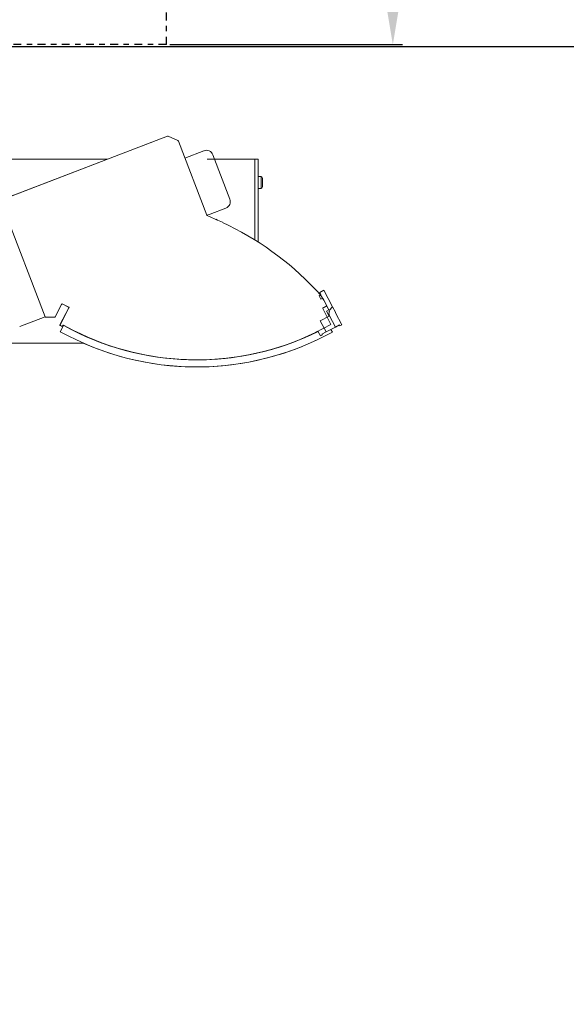
# Model space of a CAD drawing. Extents: x 10 to 120, y 5 to 334.
# Drawn here: x 23 to 33, y 40 to 58 of the extents above; entities that cross this region are included whole.
import ezdxf

# ---------------------------------------------------------------- set-up
doc = ezdxf.new("R2010")
doc.units = 0
doc.header["$LTSCALE"] = 8
doc.header["$MEASUREMENT"] = 0
doc.linetypes.add('DASH_DOT', pattern=[0.37, 0.24, -0.06, 0.01, -0.06])
doc.layers.add('Visible Edges(ANSI)', color=7, linetype='Continuous', lineweight=18)
doc.styles.get("Standard").update_dxf_attribs({"font": 'ARIAL.TTF'})
doc.dimstyles.get("Standard").update_dxf_attribs({"dimtxt": 0.18, "dimasz": 0.18, "dimexe": 0.18, "dimexo": 0.0625, "dimgap": 0.09, "dimtad": 0, "dimtih": 1, "dimtoh": 1, "dimdec": 4, "dimzin": 0, "dimdsep": 46, "dimtxsty": 'Standard', "dimcen": 0.09, "dimadec": 0, "dimazin": 0, "dimtfac": 1, "dimtdec": 4, "dimtofl": 0, "dimtmove": 0, "dimatfit": 3, "dimfxl": 1, "dimtolj": 1, "dimtzin": 0, "dimarcsym": 0})

# ---------------------------------------------------------------- blocks, each defined once
blk = doc.blocks.new('dtec')
at = {"linetype": 'DASH_DOT', "ltscale": 0.075}
for p, q in [((14.107, 112.22), (20.007, 112.22)), ((14.107, 112.22), (14.107, 103.02)), ((20.007, 103.02), (20.007, 112.22)), ((20.007, 103.02), (14.107, 103.02))]:
    blk.add_line(p, q, dxfattribs=at)
blk = doc.blocks.new('*D23')
at = {"color": 0, "lineweight": -2}
for p, q in [((25.901, 66.424), (30.173, 66.424)), ((29.993, 64.924), (29.993, 62.553)), ((29.993, 58.724), (29.993, 61.096)), ((25.901, 57.224), (30.173, 57.224))]:
    blk.add_line(p, q, dxfattribs=at)
at = {"color": 0}
for points in [[(29.743, 64.924), (30.243, 64.924), (29.993, 66.424)], [(29.743, 58.724), (30.243, 58.724), (29.993, 57.224)]]:
    blk.add_solid(points, dxfattribs=at)
at = {"layer": 'Defpoints', "color": 0}
for p in [(25.838, 66.424), (25.838, 57.224), (29.993, 57.224)]:
    blk.add_point(p, dxfattribs=at)
at = {"color": 0, "insert": (29.993, 61.824), "char_height": 1.25, "attachment_point": 5}
blk.add_mtext('\\A1;9.2', dxfattribs=at)
blk = doc.blocks.new('*D24')
at = {"color": 0, "lineweight": -2}
for p, q in [((18.401, 57.187), (37.308, 57.187)), ((37.128, 55.687), (37.128, 33.524)), ((37.128, 9.888), (37.128, 32.051)), ((18.651, 8.388), (37.308, 8.388))]:
    blk.add_line(p, q, dxfattribs=at)
at = {"color": 0}
for points in [[(36.878, 55.687), (37.378, 55.687), (37.128, 57.187)], [(36.878, 9.888), (37.378, 9.888), (37.128, 8.388)]]:
    blk.add_solid(points, dxfattribs=at)
at = {"layer": 'Defpoints', "color": 0}
for p in [(18.338, 57.187), (18.588, 8.388), (37.128, 8.388)]:
    blk.add_point(p, dxfattribs=at)
at = {"color": 0, "insert": (37.128, 32.788), "char_height": 1.25, "attachment_point": 5}
blk.add_mtext('\\A1;C-DIM', dxfattribs=at)

msp = doc.modelspace()

# ---------------------------------------------------------------- linework, layer by layer
at = {"layer": 'Visible Edges(ANSI)'}
for p, q in [((25.648, 55.463), (25.856, 55.543)), ((25.856, 55.543), (25.858, 55.544)), ((25.866, 55.544), (25.868, 55.543)), ((25.868, 55.543), (26.05, 55.462)), ((22.931, 54.417), (25.648, 55.463)), ((23.256, 54.545), (25.539, 55.422)), ((25.539, 55.422), (25.648, 55.463)), ((25.648, 55.463), (25.648, 55.463)), ((26.05, 55.462), (26.052, 55.461)), ((26.057, 55.455), (26.058, 55.453)), ((26.058, 55.453), (26.581, 54.091)), ((26.178, 55.141), (26.528, 55.276)), ((27.003, 54.387), (26.689, 55.204)), ((24.758, 55.122), (20.497, 55.122)), ((27.463, 55.122), (26.587, 55.122)), ((27.463, 55.122), (27.463, 55.062)), ((27.523, 55.122), (27.463, 55.122)), ((27.463, 53.638), (27.463, 55.062)), ((27.523, 55.122), (27.523, 55.062)), ((27.523, 53.6), (27.523, 55.062)), ((27.523, 54.802), (27.577, 54.802)), ((27.577, 54.802), (27.577, 54.693)), ((27.577, 54.583), (27.523, 54.583)), ((27.577, 54.693), (27.577, 54.583)), ((27.603, 54.693), (27.603, 54.758)), ((27.603, 54.628), (27.603, 54.693)), ((22.937, 54.423), (23.147, 54.503)), ((23.147, 54.503), (23.256, 54.545)), ((26.931, 54.225), (26.639, 54.113)), ((23.613, 52.23), (22.849, 54.222)), ((26.639, 54.113), (26.581, 54.091)), ((26.639, 54.063), (26.746, 54.017)), ((28.642, 52.614), (28.674, 52.63)), ((28.642, 52.614), (28.674, 52.552)), ((28.728, 52.715), (28.651, 52.675)), ((28.674, 52.63), (28.651, 52.675)), ((28.659, 52.638), (28.724, 52.535)), ((28.728, 52.715), (28.887, 52.409)), ((23.915, 52.456), (23.796, 52.229)), ((24.043, 52.406), (23.935, 52.463)), ((24.046, 52.405), (23.936, 52.463)), ((28.706, 52.568), (28.674, 52.552)), ((28.706, 52.568), (28.818, 52.354)), ((28.767, 52.42), (28.708, 52.389)), ((28.771, 52.423), (28.711, 52.392)), ((28.724, 52.535), (28.775, 52.437)), ((23.884, 52.082), (24.047, 52.393)), ((23.887, 52.08), (24.05, 52.391)), ((28.826, 52.238), (28.661, 52.152)), ((28.707, 52.379), (28.858, 52.088)), ((28.777, 52.333), (28.818, 52.354)), ((28.777, 52.333), (28.826, 52.238)), ((28.832, 52.245), (28.939, 52.04)), ((28.887, 52.409), (28.938, 52.312)), ((28.938, 52.312), (28.942, 52.303)), ((28.942, 52.303), (29.058, 52.081)), ((23.613, 52.23), (23.146, 52.051)), ((23.783, 52.221), (23.622, 52.224)), ((23.786, 52.221), (23.783, 52.221)), ((23.796, 52.229), (23.795, 52.227)), ((23.912, 52.056), (23.888, 52.069)), ((23.953, 52.069), (23.89, 51.955)), ((23.915, 52.054), (23.892, 52.067)), ((23.935, 52.07), (23.929, 52.059)), ((24.131, 51.978), (23.947, 52.075)), ((24.134, 51.977), (23.949, 52.074)), ((28.858, 52.088), (28.572, 51.939)), ((28.661, 52.152), (28.767, 51.95)), ((29.013, 52.078), (28.939, 52.04)), ((29.013, 52.078), (29.021, 52.062)), ((29.058, 52.081), (29.021, 52.062)), ((24.193, 51.946), (24.134, 51.977)), ((28.619, 51.962), (28.568, 51.936)), ((28.619, 51.963), (28.664, 51.876)), ((28.664, 51.876), (28.7, 51.895)), ((28.767, 51.95), (28.692, 51.911)), ((28.692, 51.911), (28.7, 51.895)), ((28.939, 52.04), (28.767, 51.95)), ((28.858, 51.998), (28.884, 51.949)), ((28.884, 51.949), (28.885, 51.949)), ((22.386, 51.747), (24.31, 51.747)), ((24.656, 51.747), (24.661, 51.747))]:
    msp.add_line(p, q, dxfattribs=at)
at = {"layer": 'Visible Edges(ANSI)', "flags": 128}
for points in [[(28.887, 52.409), (28.881, 52.404), (28.875, 52.398), (28.869, 52.393), (28.864, 52.387), (28.858, 52.38), (28.853, 52.374), (28.849, 52.367), (28.844, 52.361), (28.84, 52.354), (28.836, 52.347), (28.833, 52.34), (28.83, 52.333), (28.827, 52.326), (28.825, 52.319), (28.824, 52.312), (28.822, 52.305), (28.822, 52.298), (28.821, 52.291), (28.821, 52.285), (28.822, 52.278), (28.823, 52.272), (28.824, 52.266), (28.825, 52.26), (28.827, 52.255)], [(28.827, 52.255), (28.828, 52.254), (28.828, 52.254), (28.828, 52.253), (28.828, 52.253), (28.828, 52.253), (28.828, 52.252), (28.829, 52.252), (28.829, 52.252), (28.829, 52.251), (28.829, 52.251), (28.829, 52.25), (28.829, 52.25), (28.83, 52.25), (28.83, 52.249), (28.83, 52.249), (28.83, 52.248), (28.83, 52.248), (28.83, 52.248), (28.831, 52.247), (28.831, 52.247), (28.831, 52.247), (28.831, 52.246), (28.831, 52.246), (28.832, 52.245)]]:
    msp.add_lwpolyline(points, dxfattribs=at)
at = {"layer": 'Visible Edges(ANSI)'}
for centre, radius, start, end in [((25.861, 55.529), 0.015, 66, 111), ((25.862, 55.535), 0.01, 66, 111), ((25.543, 55.412), 0.01, 102.266, 111), ((26.044, 55.448), 0.015, 21, 66), ((26.048, 55.452), 0.01, 21, 66), ((26.573, 55.159), 0.125, 21, 111), ((27.551, 54.758), 0.0517, 0, 59.9699), ((27.551, 54.628), 0.0517, 300.0301, 0), ((23.15, 54.494), 0.01, 67.9818, 111), ((23.259, 54.536), 0.01, 111, 153.1385), ((26.886, 54.342), 0.125, 291, 21), ((26.59, 54.095), 0.01, 201, 247.5605), ((24.354, 48.68), 5.849, 67.0028, 67.5605), ((26.635, 54.054), 0.01, 65.8583, 67.0028), ((26.742, 54.008), 0.01, 65.8583, 67.0028), ((24.354, 48.68), 5.849, 64.5717, 65.8583), ((24.508, 48.894), 5.589, 43.3889, 65.0582), ((24.354, 48.68), 5.849, 42.5981, 43.8754), ((28.652, 52.631), 0.01, 21.3544, 42.5981), ((23.929, 52.449), 0.015, 62.3134, 152.3134), ((28.713, 52.533), 0.01, 27.5, 44.8099), ((28.763, 52.429), 0.01, 297.4424, 327.853), ((28.766, 52.432), 0.01, 297.5, 27.5), ((24.038, 52.397), 0.01, 332.2557, 62.2557), ((24.042, 52.396), 0.01, 332.3134, 62.3134), ((28.716, 52.383), 0.01, 117.5, 207.5), ((28.713, 52.38), 0.01, 117.4424, 120.5309), ((23.619, 52.236), 0.01, 218.0128, 251.8444), ((23.622, 52.234), 0.01, 201, 269.17), ((23.783, 52.236), 0.015, 269.17, 332.3134), ((23.786, 52.231), 0.01, 269.17, 332.3134), ((23.893, 52.077), 0.01, 152.2557, 242.2557), ((23.896, 52.076), 0.01, 152.3134, 242.3134), ((23.916, 52.065), 0.01, 242.2557, 254.1317), ((23.92, 52.063), 0.01, 242.3134, 332.3134), ((23.944, 52.065), 0.01, 62.3134, 152.3134), ((26.393, 56.464), 5.027, 240.9731, 296.318), ((26.393, 56.464), 5.157, 240.9731, 298.8952), ((26.392, 56.437), 5, 243.1059, 243.4135), ((26.392, 56.438), 5, 243.1635, 295.8508), ((24.207, 51.973), 0.03, 242.3134, 261.6539), ((26.392, 56.437), 5, 244.0018, 295.7932), ((26.393, 56.464), 5.157, 246.1702, 298.8952), ((28.558, 51.965), 0.03, 294.1818, 297.5)]:
    msp.add_arc(centre, radius, start, end, dxfattribs=at)

# ---------------------------------------------------------------- block references
msp.add_blockref('dtec', (5.832, -45.795))

# ---------------------------------------------------------------- dimensions: what is measured, and where the dimension line sits
dim = msp.add_linear_dim(base=(29.993, 57.224), p1=(25.838, 66.424), p2=(25.838, 57.224), angle=90, dimstyle='Standard', override={"dimtxt": 1.25, "dimasz": 1.5, "dimdec": 1, "dimzin": 12, "dimadec": 1, "dimazin": 3, "dimtdec": 1})
dim.commit()
dim.dimension.update_dxf_attribs({"geometry": '*D23', "text_midpoint": (29.993, 61.824)})
dim = msp.add_linear_dim(base=(37.128, 8.388), p1=(18.338, 57.187), p2=(18.588, 8.388), angle=90, text='C-DIM', dimstyle='Standard', override={"dimtxt": 1.25, "dimasz": 1.5, "dimdec": 1, "dimzin": 12, "dimadec": 1, "dimazin": 3, "dimtdec": 1})
dim.commit()
dim.dimension.update_dxf_attribs({"geometry": '*D24', "text_midpoint": (37.128, 32.788)})

doc.saveas('drawing.dxf')
